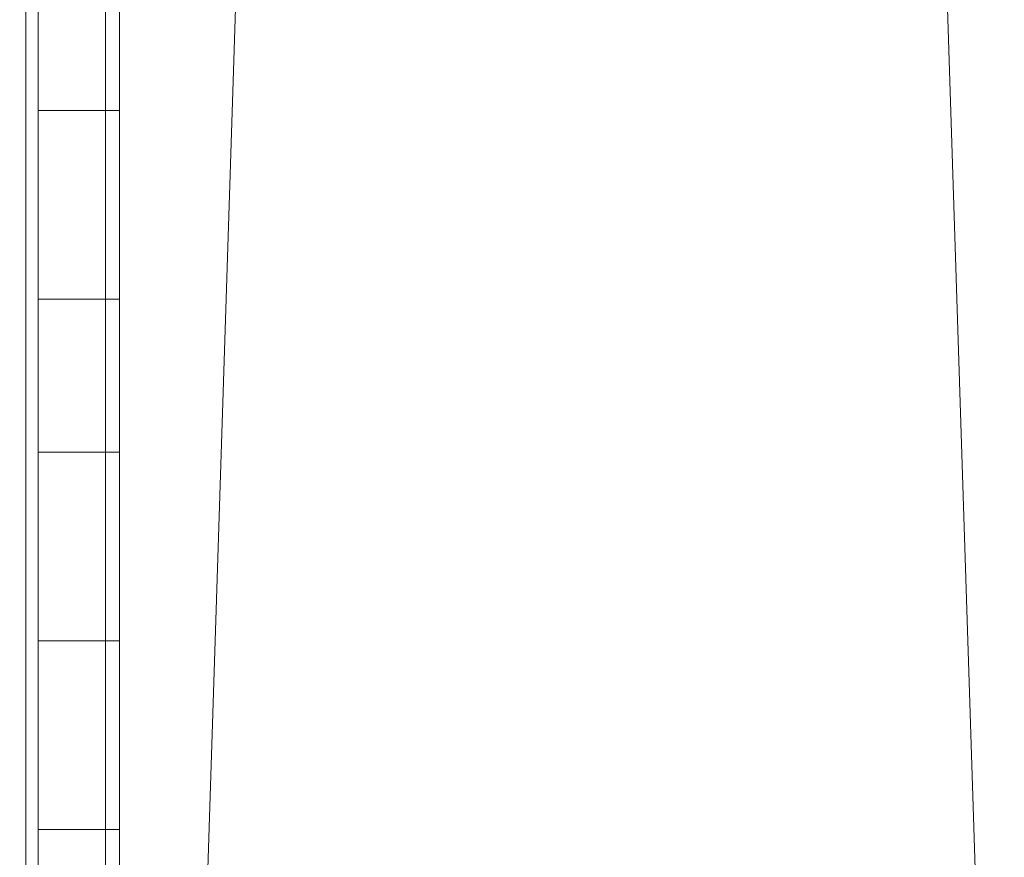
# Model space of a CAD drawing. Extents: x -5336 to -4026, y 11397 to 11923.
# Drawn here: x -4698 to -4682, y 11469 to 11483 of the extents above; entities that cross this region are included whole.
import ezdxf

# ---------------------------------------------------------------- set-up
doc = ezdxf.new("R2010")
doc.units = 0
doc.header["$LTSCALE"] = 500
doc.header["$MEASUREMENT"] = 0
for name, color, linetype in [('DEFAULTMATERIAL0', 7, 'Continuous'), ('RESZTA-3D', 7, 'Continuous'), ('SZAFKA_BESCO', 7, 'Continuous')]:
    doc.layers.add(name, color=color, linetype=linetype)

# ---------------------------------------------------------------- blocks, each defined once
blk = doc.blocks.new('zestaw_CLASSIC_+_AKYA_1_480_1')
at = {"layer": 'DEFAULTMATERIAL0', "lineweight": 0}
for points, invisible_edges in [([(763.459, -438.182, 499.989), (523.637, -438.74, 499.979), (536.617, -433.002, 499.978), (763.459, -438.182, 499.989)], 15), ([(771.512, -441, 511.988), (529.908, -437.416, 511.988), (515.908, -442.089, 511.988), (771.512, -441, 511.988)], 15), ([(771.512, -441, 511.988), (763.307, -438.129, 511.988), (529.908, -437.416, 511.988), (771.512, -441, 511.988)], 15), ([(771.572, -441.016, 499.989), (523.637, -438.74, 499.979), (763.459, -438.182, 499.989), (771.572, -441.016, 499.989)], 15), ([(771.572, -441.016, 499.989), (515.398, -441.259, 499.979), (523.637, -438.74, 499.979), (771.572, -441.016, 499.989)], 15), ([(780.656, -443.325, 499.989), (515.398, -441.259, 499.979), (771.572, -441.016, 499.989), (780.656, -443.325, 499.989)], 15), ([(780.646, -443.327, 511.988), (771.512, -441, 511.988), (515.908, -442.089, 511.988), (780.646, -443.327, 511.988)], 15), ([(780.656, -443.325, 499.989), (491.689, -445.117, 499.986), (515.398, -441.259, 499.979), (780.656, -443.325, 499.989)], 15), ([(780.646, -443.327, 511.988), (515.908, -442.089, 511.988), (504.391, -444.361, 511.988), (780.646, -443.327, 511.988)], 15), ([(794.576, -445.28, 499.989), (491.689, -445.117, 499.986), (780.656, -443.325, 499.989), (794.576, -445.28, 499.989)], 15), ([(794.545, -445.283, 511.988), (780.646, -443.327, 511.988), (504.391, -444.361, 511.988), (794.545, -445.283, 511.988)], 15), ([(794.545, -445.283, 511.988), (504.391, -444.361, 511.988), (492.402, -445.394, 511.988), (794.545, -445.283, 511.988)], 15), ([(794.576, -445.28, 499.989), (-9, -525, 499.988), (491.689, -445.117, 499.986), (794.576, -445.28, 499.989)], 15), ([(1301, -525, 499.988), (-9, -525, 499.988), (794.576, -445.28, 499.989), (1301, -525, 499.988)], 14), ([(1301, -525, 511.988), (794.545, -445.283, 511.988), (-9, -525, 511.988), (1301, -525, 511.988)], 11), ([(794.545, -445.283, 511.988), (492.402, -445.394, 511.988), (-9, -525, 511.988), (794.545, -445.283, 511.988)], 15)]:
    blk.add_3dface(points, dxfattribs=dict(at, invisible_edges=invisible_edges))
at = {"layer": 'SZAFKA_BESCO', "lineweight": 0}
for points, invisible_edges in [([(646, -499.5, 0.5), (646, -0.5, 0.5), (630, -499.5, 0.5), (646, -499.5, 0.5)], 13), ([(630, -499.5, 0.5), (646, -0.5, 0.5), (630, -0.5, 0.5), (630, -499.5, 0.5)], 11), ([(630, -499.5, 0.5), (630, -0.5, 0.5), (630, -0.5), (630, -499.5, 0.5)], 15), ([(630, -499.5, 0.5), (630, -0.5), (630, -499.5), (630, -499.5, 0.5)], 13), ([(630, -499.5), (630, -0.5), (646, -499.5), (630, -499.5)], 15), ([(646, -499.5), (630, -0.5), (646, -0.5), (646, -499.5)], 15), ([(630, -499.5, 0.5), (630, -0.5, 0.5), (646, -0.5, 0.5), (630, -499.5, 0.5)], 15), ([(646, -499.5, 0.5), (630, -499.5, 0.5), (646, -0.5, 0.5), (646, -499.5, 0.5)], 15), ([(630, -303, 5), (630, -0.5, 0.5), (630, -499.5, 0.5), (630, -303, 5)], 15), ([(630, -13, 480), (630, -499.5, 499.5), (630, -0.5, 499.5), (630, -13, 480)], 13), ([(630, -499.5, 499.5), (630, -0.5, 499.5), (646, -499.5, 499.5), (630, -499.5, 499.5)], 13), ([(646, -499.5, 499.5), (630, -0.5, 499.5), (646, -0.5, 499.5), (646, -499.5, 499.5)], 15), ([(630, -499.5, 500), (630, -0.5, 500), (630, -499.5, 499.5), (630, -499.5, 500)], 14), ([(630, -499.5, 499.5), (630, -0.5, 500), (630, -0.5, 499.5), (630, -499.5, 499.5)], 15), ([(646, -499.5, 500), (646, -0.5, 500), (630, -499.5, 500), (646, -499.5, 500)], 15), ([(630, -499.5, 500), (646, -0.5, 500), (630, -0.5, 500), (630, -499.5, 500)], 15), ([(630, -499.5, 499.5), (646, -499.5, 499.5), (630, -0.5, 499.5), (630, -499.5, 499.5)], 15), ([(646, -499.5, 499.5), (646, -0.5, 499.5), (630, -0.5, 499.5), (646, -499.5, 499.5)], 15), ([(630, -487, 480), (630, -499.5, 499.5), (630, -13, 480), (630, -487, 480)], 15), ([(630, -73.545, 409.755), (630, -487, 480), (630, -13, 480), (630, -73.545, 409.755)], 15), ([(630, -77, 405), (630, -487, 480), (630, -73.545, 409.755), (630, -77, 405)], 15), ([(630, -271, 287.5), (630, -487, 480), (630, -77, 405), (630, -271, 287.5)], 15), ([(627, -498.5, 1), (627, -99.5, 1), (630, -498.5, 1), (627, -498.5, 1)], 14), ([(630, -498.5, 1), (627, -99.5, 1), (630, -99.5, 1), (630, -498.5, 1)], 11), ([(630, -498.5, 17), (630, -99.5, 17), (627, -498.5, 17), (630, -498.5, 17)], 14), ([(627, -498.5, 17), (630, -99.5, 17), (627, -99.5, 17), (627, -498.5, 17)], 11), ([(630, -143, 5), (630, -498.5, 1), (630, -99.5, 1), (630, -143, 5)], 15), ([(630, -303, 13), (630, -99.5, 17), (630, -463, 13), (630, -303, 13)], 15), ([(630, -463, 13), (630, -99.5, 17), (630, -498.5, 17), (630, -463, 13)], 15), ([(630, -303, 5), (630, -498.5, 1), (630, -143, 5), (630, -303, 5)], 15), ([(628.41, -231.5, 257.436), (628.2, -231.5, 257.38), (628.41, -494.5, 257.436), (628.41, -231.5, 257.436)], 15), ([(628.2, -231.5, 257.38), (628.2, -494.5, 257.38), (628.41, -494.5, 257.436), (628.2, -231.5, 257.38)], 15), ([(629.1, -231.5, 256.241), (629.1, -494.5, 256.241), (628.2, -231.5, 256), (629.1, -231.5, 256.241)], 15), ([(628.2, -231.5, 256), (629.1, -494.5, 256.241), (628.2, -494.5, 256), (628.2, -231.5, 256)], 15), ([(628.41, -231.5, 24.436), (628.2, -231.5, 24.38), (628.41, -494.5, 24.436), (628.41, -231.5, 24.436)], 15), ([(628.2, -231.5, 24.38), (628.2, -494.5, 24.38), (628.41, -494.5, 24.436), (628.2, -231.5, 24.38)], 15), ([(629.1, -231.5, 23.241), (629.1, -494.5, 23.241), (628.2, -231.5, 23), (629.1, -231.5, 23.241)], 15), ([(628.2, -231.5, 23), (629.1, -494.5, 23.241), (628.2, -494.5, 23), (628.2, -231.5, 23)], 15), ([(628.41, -231.5, 257.436), (628.41, -494.5, 257.436), (628.564, -494.5, 257.59), (628.41, -231.5, 257.436)], 14), ([(628.564, -231.5, 257.59), (628.41, -231.5, 257.436), (628.564, -494.5, 257.59), (628.564, -231.5, 257.59)], 15), ([(628.41, -231.5, 24.436), (628.41, -494.5, 24.436), (628.564, -494.5, 24.59), (628.41, -231.5, 24.436)], 14), ([(628.564, -231.5, 24.59), (628.41, -231.5, 24.436), (628.564, -494.5, 24.59), (628.564, -231.5, 24.59)], 15), ([(628.564, -231.5, 257.59), (628.564, -494.5, 257.59), (628.62, -494.5, 257.8), (628.564, -231.5, 257.59)], 15), ([(628.62, -231.5, 257.8), (628.564, -231.5, 257.59), (628.62, -494.5, 257.8), (628.62, -231.5, 257.8)], 15), ([(628.564, -231.5, 24.59), (628.564, -494.5, 24.59), (628.62, -494.5, 24.8), (628.564, -231.5, 24.59)], 15), ([(628.62, -231.5, 24.8), (628.564, -231.5, 24.59), (628.62, -494.5, 24.8), (628.62, -231.5, 24.8)], 15), ([(628.62, -494.5, 257.8), (628.62, -431, 269.8), (628.62, -231.5, 257.8), (628.62, -494.5, 257.8)], 15), ([(628.62, -494.5, 24.8), (628.62, -431, 36.8), (628.62, -231.5, 24.8), (628.62, -494.5, 24.8)], 15), ([(629.1, -231.5, 256.241), (629.759, -494.5, 256.9), (629.1, -494.5, 256.241), (629.1, -231.5, 256.241)], 15), ([(629.759, -231.5, 256.9), (629.759, -494.5, 256.9), (629.1, -231.5, 256.241), (629.759, -231.5, 256.9)], 15), ([(629.1, -231.5, 23.241), (629.759, -494.5, 23.9), (629.1, -494.5, 23.241), (629.1, -231.5, 23.241)], 15), ([(629.759, -231.5, 23.9), (629.759, -494.5, 23.9), (629.1, -231.5, 23.241), (629.759, -231.5, 23.9)], 15), ([(629.759, -231.5, 256.9), (630, -494.5, 257.8), (629.759, -494.5, 256.9), (629.759, -231.5, 256.9)], 11), ([(630, -231.5, 257.8), (630, -494.5, 257.8), (629.759, -231.5, 256.9), (630, -231.5, 257.8)], 15), ([(629.759, -231.5, 23.9), (630, -494.5, 24.8), (629.759, -494.5, 23.9), (629.759, -231.5, 23.9)], 11), ([(630, -231.5, 24.8), (630, -494.5, 24.8), (629.759, -231.5, 23.9), (630, -231.5, 24.8)], 15), ([(630, -431, 269.8), (630, -494.5, 257.8), (630, -231.5, 257.8), (630, -431, 269.8)], 15), ([(630, -431, 36.8), (630, -494.5, 24.8), (630, -231.5, 24.8), (630, -431, 36.8)], 15), ([(630, -489.5, 290.4), (630, -236.5, 290.4), (628.62, -489.5, 290.4), (630, -489.5, 290.4)], 14), ([(630, -236.5, 290.4), (628.62, -236.5, 290.4), (628.62, -489.5, 290.4), (630, -236.5, 290.4)], 13), ([(628.62, -431, 288.2), (628.62, -440, 288.2), (628.62, -236.5, 290.4), (628.62, -431, 288.2)], 15), ([(628.62, -440, 288.2), (628.62, -449, 288.2), (628.62, -236.5, 290.4), (628.62, -440, 288.2)], 15), ([(628.62, -449, 288.2), (628.62, -463, 288.2), (628.62, -236.5, 290.4), (628.62, -449, 288.2)], 15), ([(628.62, -463, 288.2), (628.62, -489.5, 290.4), (628.62, -236.5, 290.4), (628.62, -463, 288.2)], 15), ([(630, -489.5, 57.4), (630, -236.5, 57.4), (628.62, -489.5, 57.4), (630, -489.5, 57.4)], 14), ([(630, -236.5, 57.4), (628.62, -236.5, 57.4), (628.62, -489.5, 57.4), (630, -236.5, 57.4)], 13), ([(628.62, -431, 55.2), (628.62, -440, 55.2), (628.62, -236.5, 57.4), (628.62, -431, 55.2)], 15), ([(628.62, -440, 55.2), (628.62, -449, 55.2), (628.62, -236.5, 57.4), (628.62, -440, 55.2)], 15), ([(628.62, -449, 55.2), (628.62, -463, 55.2), (628.62, -236.5, 57.4), (628.62, -449, 55.2)], 15), ([(628.62, -463, 55.2), (628.62, -489.5, 57.4), (628.62, -236.5, 57.4), (628.62, -463, 55.2)], 15), ([(630, -271, 288.2), (630, -236.5, 290.4), (630, -489.5, 290.4), (630, -271, 288.2)], 15), ([(630, -271, 55.2), (630, -236.5, 57.4), (630, -489.5, 57.4), (630, -271, 55.2)], 15), ([(630, -488.5, 448), (630, -487, 480), (630, -271, 287.5), (630, -488.5, 448)], 15), ([(630, -431, 287.5), (630, -488.5, 448), (630, -271, 287.5), (630, -431, 287.5)], 15), ([(630, -280, 288.2), (630, -271, 288.2), (630, -489.5, 290.4), (630, -280, 288.2)], 15), ([(630, -280, 55.2), (630, -271, 55.2), (630, -489.5, 57.4), (630, -280, 55.2)], 15), ([(630, -289, 288.2), (630, -280, 288.2), (630, -489.5, 290.4), (630, -289, 288.2)], 15), ([(630, -289, 55.2), (630, -280, 55.2), (630, -489.5, 57.4), (630, -289, 55.2)], 15), ([(630, -431, 288.2), (630, -289, 288.2), (630, -489.5, 290.4), (630, -431, 288.2)], 15), ([(630, -431, 55.2), (630, -289, 55.2), (630, -489.5, 57.4), (630, -431, 55.2)], 15), ([(630, -463, 5), (630, -498.5, 1), (630, -303, 5), (630, -463, 5)], 15), ([(630, -459, 9), (630, -303, 5), (630, -307, 9), (630, -459, 9)], 15), ([(630, -463, 5), (630, -303, 5), (630, -459, 9), (630, -463, 5)], 15), ([(630, -459, 9), (630, -307, 9), (630, -303, 13), (630, -459, 9)], 15), ([(630, -459, 9), (630, -303, 13), (630, -463, 13), (630, -459, 9)], 15), ([(630, -303, 5), (630, -499.5, 0.5), (630, -463, 6.5), (630, -303, 5)], 15), ([(630, -303, 5), (630, -463, 6.5), (630, -307, 9), (630, -303, 5)], 15), ([(630, -460.5, 9), (630, -431, 49.5), (630, -307, 9), (630, -460.5, 9)], 15), ([(630, -463, 6.5), (630, -460.5, 9), (630, -307, 9), (630, -463, 6.5)], 15), ([(628.62, -436.8, 285), (628.62, -440, 288.2), (628.62, -431, 288.2), (628.62, -436.8, 285)], 15), ([(628.62, -431, 269.8), (628.62, -440, 269.8), (628.62, -434.2, 273), (628.62, -431, 269.8)], 15), ([(628.62, -494.5, 257.8), (628.62, -440, 269.8), (628.62, -431, 269.8), (628.62, -494.5, 257.8)], 15), ([(628.62, -436.8, 52), (628.62, -440, 55.2), (628.62, -431, 55.2), (628.62, -436.8, 52)], 15), ([(628.62, -440, 36.8), (628.62, -436.8, 40), (628.62, -431, 36.8), (628.62, -440, 36.8)], 15), ([(628.62, -494.5, 24.8), (628.62, -440, 36.8), (628.62, -431, 36.8), (628.62, -494.5, 24.8)], 15), ([(630, -440, 288.2), (630, -436.8, 285), (630, -431, 288.2), (630, -440, 288.2)], 15), ([(630, -440, 269.8), (630, -431, 269.8), (630, -434.2, 273), (630, -440, 269.8)], 15), ([(630, -433.5, 285), (630, -463, 287.5), (630, -431, 287.5), (630, -433.5, 285)], 11), ([(630, -431, 282.5), (630, -460.5, 285), (630, -433.5, 285), (630, -431, 282.5)], 11), ([(630, -463, 282.5), (630, -460.5, 285), (630, -431, 282.5), (630, -463, 282.5)], 14), ([(630, -440, 288.2), (630, -431, 288.2), (630, -489.5, 290.4), (630, -440, 288.2)], 15), ([(630, -440, 269.8), (630, -494.5, 257.8), (630, -431, 269.8), (630, -440, 269.8)], 15), ([(630, -463, 287.5), (630, -491, 445.5), (630, -431, 287.5), (630, -463, 287.5)], 15), ([(630, -431, 287.5), (630, -491, 445.5), (630, -488.5, 448), (630, -431, 287.5)], 15), ([(630, -440, 55.2), (630, -434.2, 52), (630, -431, 55.2), (630, -440, 55.2)], 15), ([(630, -440, 36.8), (630, -431, 36.8), (630, -434.2, 40), (630, -440, 36.8)], 15), ([(630, -433.5, 52), (630, -461.721, 54.148), (630, -431, 54.5), (630, -433.5, 52)], 11), ([(630, -431, 49.5), (630, -461.736, 49.743), (630, -433.5, 52), (630, -431, 49.5)], 11), ([(630, -440, 55.2), (630, -431, 55.2), (630, -489.5, 57.4), (630, -440, 55.2)], 15), ([(630, -463, 11.5), (630, -461.736, 49.743), (630, -431, 49.5), (630, -463, 11.5)], 15), ([(630, -463, 11.5), (630, -431, 49.5), (630, -460.5, 9), (630, -463, 11.5)], 15), ([(630, -440, 36.8), (630, -494.5, 24.8), (630, -431, 36.8), (630, -440, 36.8)], 15), ([(630, -461.721, 54.148), (630, -463, 282.5), (630, -431, 54.5), (630, -461.721, 54.148)], 15), ([(630, -431, 54.5), (630, -463, 282.5), (630, -431, 282.5), (630, -431, 54.5)], 15), ([(630, -460.5, 285), (630, -463, 287.5), (630, -433.5, 285), (630, -460.5, 285)], 14), ([(630, -460.5, 51.95), (630, -461.721, 54.148), (630, -433.5, 52), (630, -460.5, 51.95)], 15), ([(630, -461.736, 49.743), (630, -460.5, 51.95), (630, -433.5, 52), (630, -461.736, 49.743)], 15), ([(628.62, -440, 269.8), (628.62, -436.8, 273), (628.62, -434.2, 273), (628.62, -440, 269.8)], 15), ([(630, -436.8, 273), (630, -440, 269.8), (630, -434.2, 273), (630, -436.8, 273)], 15), ([(630, -440, 55.2), (630, -436.8, 52), (630, -434.2, 52), (630, -440, 55.2)], 15), ([(630, -436.8, 40), (630, -440, 36.8), (630, -434.2, 40), (630, -436.8, 40)], 15), ([(628.62, -437.4, 279), (628.62, -440, 281.8), (628.62, -435.5, 280.9), (628.62, -437.4, 279)], 15), ([(628.62, -435.5, 277.1), (628.62, -440, 276.2), (628.62, -437.4, 279), (628.62, -435.5, 277.1)], 15), ([(628.62, -436.8, 273), (628.62, -440, 276.2), (628.62, -435.5, 277.1), (628.62, -436.8, 273)], 15), ([(628.62, -435.5, 280.9), (628.62, -440, 281.8), (628.62, -436.8, 285), (628.62, -435.5, 280.9)], 15), ([(628.62, -435.5, 47.9), (628.62, -440, 48.8), (628.62, -436.8, 52), (628.62, -435.5, 47.9)], 15), ([(628.62, -435.5, 44.1), (628.62, -440, 43.2), (628.62, -437.4, 46), (628.62, -435.5, 44.1)], 15), ([(628.62, -436.8, 40), (628.62, -440, 43.2), (628.62, -435.5, 44.1), (628.62, -436.8, 40)], 15), ([(628.62, -437.4, 46), (628.62, -440, 48.8), (628.62, -435.5, 47.9), (628.62, -437.4, 46)], 11), ([(630, -440, 281.8), (630, -437.4, 279), (630, -435.5, 280.9), (630, -440, 281.8)], 15), ([(630, -440, 276.2), (630, -435.5, 277.1), (630, -437.4, 279), (630, -440, 276.2)], 15), ([(630, -440, 276.2), (630, -436.8, 273), (630, -435.5, 277.1), (630, -440, 276.2)], 15), ([(630, -440, 281.8), (630, -435.5, 280.9), (630, -436.8, 285), (630, -440, 281.8)], 15), ([(630, -440, 48.8), (630, -435.5, 47.9), (630, -436.8, 52), (630, -440, 48.8)], 15), ([(630, -440, 43.2), (630, -435.5, 44.1), (630, -437.4, 46), (630, -440, 43.2)], 15), ([(630, -440, 43.2), (630, -436.8, 40), (630, -435.5, 44.1), (630, -440, 43.2)], 15), ([(630, -440, 48.8), (630, -437.4, 46), (630, -435.5, 47.9), (630, -440, 48.8)], 15), ([(628.62, -436.8, 285), (630, -436.8, 285), (630, -440, 288.2), (628.62, -436.8, 285)], 12), ([(628.62, -440, 288.2), (628.62, -436.8, 285), (630, -440, 288.2), (628.62, -440, 288.2)], 14), ([(628.62, -436.8, 273), (630, -436.8, 273), (630, -440, 276.2), (628.62, -436.8, 273)], 12), ([(628.62, -440, 276.2), (628.62, -436.8, 273), (630, -440, 276.2), (628.62, -440, 276.2)], 14), ([(628.62, -440, 269.8), (630, -440, 269.8), (630, -436.8, 273), (628.62, -440, 269.8)], 13), ([(628.62, -436.8, 273), (628.62, -440, 269.8), (630, -436.8, 273), (628.62, -436.8, 273)], 14), ([(628.62, -440, 281.8), (630, -440, 281.8), (630, -436.8, 285), (628.62, -440, 281.8)], 13), ([(628.62, -436.8, 285), (628.62, -440, 281.8), (630, -436.8, 285), (628.62, -436.8, 285)], 14), ([(628.62, -436.8, 52), (630, -436.8, 52), (630, -440, 55.2), (628.62, -436.8, 52)], 12), ([(628.62, -440, 55.2), (628.62, -436.8, 52), (630, -440, 55.2), (628.62, -440, 55.2)], 14), ([(628.62, -440, 48.8), (630, -440, 48.8), (630, -436.8, 52), (628.62, -440, 48.8)], 13), ([(628.62, -436.8, 52), (628.62, -440, 48.8), (630, -436.8, 52), (628.62, -436.8, 52)], 14), ([(628.62, -436.8, 40), (630, -436.8, 40), (630, -440, 43.2), (628.62, -436.8, 40)], 12), ([(628.62, -440, 43.2), (628.62, -436.8, 40), (630, -440, 43.2), (628.62, -440, 43.2)], 14), ([(628.62, -440, 36.8), (630, -440, 36.8), (630, -436.8, 40), (628.62, -440, 36.8)], 13), ([(628.62, -436.8, 40), (628.62, -440, 36.8), (630, -436.8, 40), (628.62, -436.8, 40)], 14), ([(628.62, -437.4, 279), (628.62, -440, 276.2), (628.62, -440, 281.8), (628.62, -437.4, 279)], 15), ([(628.62, -437.4, 46), (628.62, -440, 43.2), (628.62, -440, 48.8), (628.62, -437.4, 46)], 15), ([(630, -440, 276.2), (630, -437.4, 279), (630, -440, 281.8), (630, -440, 276.2)], 15), ([(630, -440, 43.2), (630, -437.4, 46), (630, -440, 48.8), (630, -440, 43.2)], 15), ([(628.62, -440, 288.2), (630, -440, 288.2), (630, -443.2, 285), (628.62, -440, 288.2)], 12), ([(628.62, -443.2, 285), (628.62, -440, 288.2), (630, -443.2, 285), (628.62, -443.2, 285)], 10), ([(628.62, -443.2, 285), (628.62, -449, 288.2), (628.62, -440, 288.2), (628.62, -443.2, 285)], 15), ([(628.62, -443.2, 273), (630, -443.2, 273), (630, -440, 269.8), (628.62, -443.2, 273)], 12), ([(628.62, -440, 269.8), (628.62, -443.2, 273), (630, -440, 269.8), (628.62, -440, 269.8)], 10), ([(628.62, -440, 276.2), (630, -440, 276.2), (630, -443.2, 273), (628.62, -440, 276.2)], 12), ([(628.62, -443.2, 273), (628.62, -440, 276.2), (630, -443.2, 273), (628.62, -443.2, 273)], 14), ([(628.62, -449, 276.2), (628.62, -449, 281.8), (628.62, -440, 281.8), (628.62, -449, 276.2)], 15), ([(628.62, -440, 276.2), (628.62, -449, 276.2), (628.62, -440, 281.8), (628.62, -440, 276.2)], 15), ([(628.62, -443.2, 273), (628.62, -449, 276.2), (628.62, -440, 276.2), (628.62, -443.2, 273)], 15), ([(628.62, -449, 269.8), (628.62, -443.2, 273), (628.62, -440, 269.8), (628.62, -449, 269.8)], 15), ([(628.62, -443.2, 285), (630, -443.2, 285), (630, -440, 281.8), (628.62, -443.2, 285)], 13), ([(628.62, -440, 281.8), (628.62, -443.2, 285), (630, -440, 281.8), (628.62, -440, 281.8)], 10), ([(628.62, -449, 281.8), (628.62, -443.2, 285), (628.62, -440, 281.8), (628.62, -449, 281.8)], 15), ([(628.62, -494.5, 257.8), (628.62, -449, 269.8), (628.62, -440, 269.8), (628.62, -494.5, 257.8)], 15), ([(628.62, -443.2, 52), (630, -443.2, 52), (630, -440, 48.8), (628.62, -443.2, 52)], 12), ([(628.62, -440, 48.8), (628.62, -443.2, 52), (630, -440, 48.8), (628.62, -440, 48.8)], 14), ([(628.62, -440, 55.2), (630, -440, 55.2), (630, -443.2, 52), (628.62, -440, 55.2)], 13), ([(628.62, -443.2, 52), (628.62, -440, 55.2), (630, -443.2, 52), (628.62, -443.2, 52)], 14), ([(628.62, -445.8, 52), (628.62, -449, 55.2), (628.62, -440, 55.2), (628.62, -445.8, 52)], 14), ([(628.62, -443.2, 52), (628.62, -445.8, 52), (628.62, -440, 55.2), (628.62, -443.2, 52)], 15), ([(628.62, -440, 48.8), (628.62, -449, 48.8), (628.62, -443.2, 52), (628.62, -440, 48.8)], 15), ([(628.62, -443.2, 40), (630, -443.2, 40), (630, -440, 36.8), (628.62, -443.2, 40)], 12), ([(628.62, -440, 36.8), (628.62, -443.2, 40), (630, -440, 36.8), (628.62, -440, 36.8)], 14), ([(628.62, -440, 43.2), (630, -440, 43.2), (630, -443.2, 40), (628.62, -440, 43.2)], 13), ([(628.62, -443.2, 40), (628.62, -440, 43.2), (630, -443.2, 40), (628.62, -443.2, 40)], 14), ([(628.62, -443.2, 40), (628.62, -445.8, 40), (628.62, -440, 43.2), (628.62, -443.2, 40)], 15), ([(628.62, -445.8, 40), (628.62, -449, 43.2), (628.62, -440, 43.2), (628.62, -445.8, 40)], 15), ([(628.62, -440, 36.8), (628.62, -449, 36.8), (628.62, -443.2, 40), (628.62, -440, 36.8)], 15), ([(628.62, -440, 43.2), (628.62, -449, 48.8), (628.62, -440, 48.8), (628.62, -440, 43.2)], 15), ([(628.62, -449, 43.2), (628.62, -449, 48.8), (628.62, -440, 43.2), (628.62, -449, 43.2)], 15), ([(628.62, -494.5, 24.8), (628.62, -449, 36.8), (628.62, -440, 36.8), (628.62, -494.5, 24.8)], 15), ([(630, -449, 288.2), (630, -443.2, 285), (630, -440, 288.2), (630, -449, 288.2)], 15), ([(630, -449, 281.8), (630, -449, 276.2), (630, -440, 281.8), (630, -449, 281.8)], 15), ([(630, -449, 276.2), (630, -440, 276.2), (630, -440, 281.8), (630, -449, 276.2)], 15), ([(630, -449, 276.2), (630, -445.8, 273), (630, -440, 276.2), (630, -449, 276.2)], 15), ([(630, -445.8, 273), (630, -443.2, 273), (630, -440, 276.2), (630, -445.8, 273)], 15), ([(630, -443.2, 273), (630, -449, 269.8), (630, -440, 269.8), (630, -443.2, 273)], 15), ([(630, -443.2, 285), (630, -449, 281.8), (630, -440, 281.8), (630, -443.2, 285)], 15), ([(630, -449, 288.2), (630, -440, 288.2), (630, -489.5, 290.4), (630, -449, 288.2)], 15), ([(630, -449, 269.8), (630, -494.5, 257.8), (630, -440, 269.8), (630, -449, 269.8)], 15), ([(630, -449, 55.2), (630, -443.2, 52), (630, -440, 55.2), (630, -449, 55.2)], 15), ([(630, -449, 48.8), (630, -440, 48.8), (630, -443.2, 52), (630, -449, 48.8)], 15), ([(630, -445.8, 40), (630, -443.2, 40), (630, -440, 43.2), (630, -445.8, 40)], 15), ([(630, -449, 43.2), (630, -445.8, 40), (630, -440, 43.2), (630, -449, 43.2)], 15), ([(630, -449, 36.8), (630, -440, 36.8), (630, -443.2, 40), (630, -449, 36.8)], 15), ([(630, -449, 48.8), (630, -440, 43.2), (630, -440, 48.8), (630, -449, 48.8)], 15), ([(630, -449, 48.8), (630, -449, 43.2), (630, -440, 43.2), (630, -449, 48.8)], 15), ([(630, -449, 55.2), (630, -440, 55.2), (630, -489.5, 57.4), (630, -449, 55.2)], 15), ([(630, -449, 36.8), (630, -494.5, 24.8), (630, -440, 36.8), (630, -449, 36.8)], 15), ([(628.62, -445.8, 285), (628.62, -449, 288.2), (628.62, -443.2, 285), (628.62, -445.8, 285)], 14), ([(628.62, -445.8, 273), (628.62, -449, 276.2), (628.62, -443.2, 273), (628.62, -445.8, 273)], 15), ([(628.62, -449, 269.8), (628.62, -445.8, 273), (628.62, -443.2, 273), (628.62, -449, 269.8)], 15), ([(628.62, -449, 281.8), (628.62, -445.8, 285), (628.62, -443.2, 285), (628.62, -449, 281.8)], 14), ([(628.62, -449, 48.8), (628.62, -445.8, 52), (628.62, -443.2, 52), (628.62, -449, 48.8)], 14), ([(628.62, -449, 36.8), (628.62, -445.8, 40), (628.62, -443.2, 40), (628.62, -449, 36.8)], 15), ([(630, -449, 288.2), (630, -445.8, 285), (630, -443.2, 285), (630, -449, 288.2)], 15), ([(630, -445.8, 273), (630, -449, 269.8), (630, -443.2, 273), (630, -445.8, 273)], 15), ([(630, -445.8, 285), (630, -449, 281.8), (630, -443.2, 285), (630, -445.8, 285)], 15), ([(630, -449, 55.2), (630, -445.8, 52), (630, -443.2, 52), (630, -449, 55.2)], 15), ([(630, -445.8, 52), (630, -449, 48.8), (630, -443.2, 52), (630, -445.8, 52)], 15), ([(630, -445.8, 40), (630, -449, 36.8), (630, -443.2, 40), (630, -445.8, 40)], 15), ([(628.62, -445.8, 285), (630, -445.8, 285), (630, -449, 288.2), (628.62, -445.8, 285)], 12), ([(628.62, -449, 288.2), (628.62, -445.8, 285), (630, -449, 288.2), (628.62, -449, 288.2)], 11), ([(628.62, -445.8, 273), (630, -445.8, 273), (630, -449, 276.2), (628.62, -445.8, 273)], 12), ([(628.62, -449, 276.2), (628.62, -445.8, 273), (630, -449, 276.2), (628.62, -449, 276.2)], 10), ([(628.62, -449, 269.8), (630, -449, 269.8), (630, -445.8, 273), (628.62, -449, 269.8)], 12), ([(628.62, -445.8, 273), (628.62, -449, 269.8), (630, -445.8, 273), (628.62, -445.8, 273)], 14), ([(628.62, -449, 281.8), (630, -449, 281.8), (630, -445.8, 285), (628.62, -449, 281.8)], 12), ([(628.62, -445.8, 285), (628.62, -449, 281.8), (630, -445.8, 285), (628.62, -445.8, 285)], 15), ([(628.62, -445.8, 52), (630, -445.8, 52), (630, -449, 55.2), (628.62, -445.8, 52)], 12), ([(628.62, -449, 55.2), (628.62, -445.8, 52), (630, -449, 55.2), (628.62, -449, 55.2)], 15), ([(628.62, -449, 48.8), (630, -449, 48.8), (630, -445.8, 52), (628.62, -449, 48.8)], 13), ([(628.62, -445.8, 52), (628.62, -449, 48.8), (630, -445.8, 52), (628.62, -445.8, 52)], 15), ([(628.62, -445.8, 40), (630, -445.8, 40), (630, -449, 43.2), (628.62, -445.8, 40)], 12), ([(628.62, -449, 43.2), (628.62, -445.8, 40), (630, -449, 43.2), (628.62, -449, 43.2)], 14), ([(628.62, -449, 36.8), (630, -449, 36.8), (630, -445.8, 40), (628.62, -449, 36.8)], 13), ([(628.62, -445.8, 40), (628.62, -449, 36.8), (630, -445.8, 40), (628.62, -445.8, 40)], 14), ([(628.62, -452.2, 273), (630, -452.2, 273), (630, -449, 269.8), (628.62, -452.2, 273)], 12), ([(628.62, -449, 269.8), (628.62, -452.2, 273), (630, -449, 269.8), (628.62, -449, 269.8)], 14), ([(628.62, -449, 276.2), (630, -449, 276.2), (630, -452.2, 273), (628.62, -449, 276.2)], 13), ([(628.62, -452.2, 273), (628.62, -449, 276.2), (630, -452.2, 273), (628.62, -452.2, 273)], 14), ([(628.62, -459.8, 285), (628.62, -463, 288.2), (628.62, -449, 288.2), (628.62, -459.8, 285)], 15), ([(628.62, -452.2, 285), (628.62, -459.8, 285), (628.62, -449, 288.2), (628.62, -452.2, 285)], 11), ([(628.62, -449, 276.2), (628.62, -452.2, 273), (628.62, -449, 281.8), (628.62, -449, 276.2)], 15), ([(628.62, -452.2, 273), (628.62, -452.2, 285), (628.62, -449, 281.8), (628.62, -452.2, 273)], 13), ([(628.62, -459.8, 273), (628.62, -452.2, 273), (628.62, -449, 269.8), (628.62, -459.8, 273)], 15), ([(628.62, -463, 269.8), (628.62, -459.8, 273), (628.62, -449, 269.8), (628.62, -463, 269.8)], 15), ([(628.62, -452.2, 285), (630, -452.2, 285), (630, -449, 281.8), (628.62, -452.2, 285)], 12), ([(628.62, -449, 281.8), (628.62, -452.2, 285), (630, -449, 281.8), (628.62, -449, 281.8)], 15), ([(628.62, -449, 288.2), (630, -449, 288.2), (630, -452.2, 285), (628.62, -449, 288.2)], 13), ([(628.62, -452.2, 285), (628.62, -449, 288.2), (630, -452.2, 285), (628.62, -452.2, 285)], 15), ([(628.62, -494.5, 257.8), (628.62, -463, 269.8), (628.62, -449, 269.8), (628.62, -494.5, 257.8)], 15), ([(628.62, -452.2, 40), (630, -452.2, 40), (630, -449, 36.8), (628.62, -452.2, 40)], 12), ([(628.62, -449, 36.8), (628.62, -452.2, 40), (630, -449, 36.8), (628.62, -449, 36.8)], 14), ([(628.62, -449, 43.2), (630, -449, 43.2), (630, -452.2, 40), (628.62, -449, 43.2)], 13), ([(628.62, -452.2, 40), (628.62, -449, 43.2), (630, -452.2, 40), (628.62, -452.2, 40)], 14), ([(628.62, -452.2, 52), (628.62, -459.8, 52), (628.62, -449, 55.2), (628.62, -452.2, 52)], 11), ([(628.62, -459.8, 52), (628.62, -463, 55.2), (628.62, -449, 55.2), (628.62, -459.8, 52)], 15), ([(628.62, -449, 43.2), (628.62, -452.2, 40), (628.62, -452.2, 52), (628.62, -449, 43.2)], 15), ([(628.62, -449, 48.8), (628.62, -449, 43.2), (628.62, -452.2, 52), (628.62, -449, 48.8)], 11), ([(628.62, -449, 36.8), (628.62, -463, 36.8), (628.62, -452.2, 40), (628.62, -449, 36.8)], 15), ([(628.62, -452.2, 52), (630, -452.2, 52), (630, -449, 48.8), (628.62, -452.2, 52)], 12), ([(628.62, -449, 48.8), (628.62, -452.2, 52), (630, -449, 48.8), (628.62, -449, 48.8)], 15), ([(628.62, -449, 55.2), (630, -449, 55.2), (630, -452.2, 52), (628.62, -449, 55.2)], 13), ([(628.62, -452.2, 52), (628.62, -449, 55.2), (630, -452.2, 52), (628.62, -452.2, 52)], 15), ([(628.62, -494.5, 24.8), (628.62, -463, 36.8), (628.62, -449, 36.8), (628.62, -494.5, 24.8)], 15), ([(630, -459.8, 285), (630, -452.2, 285), (630, -449, 288.2), (630, -459.8, 285)], 15), ([(630, -463, 288.2), (630, -459.8, 285), (630, -449, 288.2), (630, -463, 288.2)], 15), ([(630, -452.2, 285), (630, -449, 276.2), (630, -449, 281.8), (630, -452.2, 285)], 15), ([(630, -452.2, 273), (630, -449, 276.2), (630, -452.2, 285), (630, -452.2, 273)], 15), ([(630, -452.2, 273), (630, -463, 269.8), (630, -449, 269.8), (630, -452.2, 273)], 15), ([(630, -463, 288.2), (630, -449, 288.2), (630, -489.5, 290.4), (630, -463, 288.2)], 15), ([(630, -463, 269.8), (630, -494.5, 257.8), (630, -449, 269.8), (630, -463, 269.8)], 15), ([(630, -463, 55.2), (630, -452.2, 52), (630, -449, 55.2), (630, -463, 55.2)], 15), ([(630, -452.2, 40), (630, -449, 43.2), (630, -452.2, 52), (630, -452.2, 40)], 15), ([(630, -449, 43.2), (630, -449, 48.8), (630, -452.2, 52), (630, -449, 43.2)], 15), ([(630, -463, 36.8), (630, -449, 36.8), (630, -452.2, 40), (630, -463, 36.8)], 15), ([(630, -463, 55.2), (630, -449, 55.2), (630, -489.5, 57.4), (630, -463, 55.2)], 15), ([(630, -463, 36.8), (630, -494.5, 24.8), (630, -449, 36.8), (630, -463, 36.8)], 15), ([(628.62, -459.8, 273), (628.62, -459.8, 285), (628.62, -452.2, 285), (628.62, -459.8, 273)], 15), ([(628.62, -452.2, 273), (628.62, -459.8, 273), (628.62, -452.2, 285), (628.62, -452.2, 273)], 15), ([(628.62, -463, 36.8), (628.62, -459.8, 40), (628.62, -452.2, 40), (628.62, -463, 36.8)], 15), ([(628.62, -459.8, 40), (628.62, -459.8, 52), (628.62, -452.2, 52), (628.62, -459.8, 40)], 15), ([(628.62, -452.2, 40), (628.62, -459.8, 40), (628.62, -452.2, 52), (628.62, -452.2, 40)], 15), ([(630, -459.8, 273), (630, -463, 269.8), (630, -452.2, 273), (630, -459.8, 273)], 15), ([(630, -459.8, 285), (630, -459.8, 273), (630, -452.2, 285), (630, -459.8, 285)], 15), ([(630, -459.8, 273), (630, -452.2, 273), (630, -452.2, 285), (630, -459.8, 273)], 15), ([(630, -463, 55.2), (630, -459.8, 52), (630, -452.2, 52), (630, -463, 55.2)], 15), ([(630, -459.8, 40), (630, -463, 36.8), (630, -452.2, 40), (630, -459.8, 40)], 15), ([(630, -459.8, 40), (630, -452.2, 40), (630, -452.2, 52), (630, -459.8, 40)], 15), ([(630, -459.8, 52), (630, -459.8, 40), (630, -452.2, 52), (630, -459.8, 52)], 15)]:
    blk.add_3dface(points, dxfattribs=dict(at, invisible_edges=invisible_edges))

msp = doc.modelspace()

# ---------------------------------------------------------------- block references
at = {"layer": 'RESZTA-3D', "color": 7, "lineweight": 0}
msp.add_blockref('zestaw_CLASSIC_+_AKYA_1_480_1', (-5326.544, 11921.522), dxfattribs=at)

doc.saveas('drawing.dxf')
